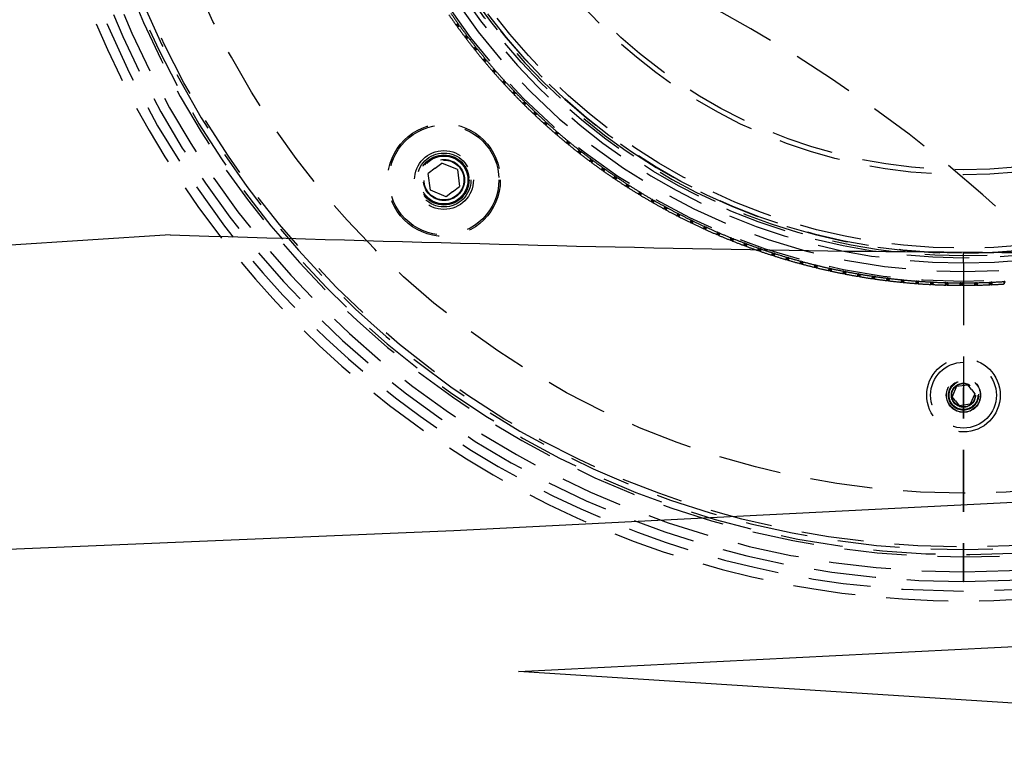
# Model space of a CAD drawing. Units: centimetres. Extents: x 1837 to 7319, y 444 to 1638.
# Drawn here: x 2251 to 2271, y 947 to 961 of the extents above; entities that cross this region are included whole.
import ezdxf

# ---------------------------------------------------------------- set-up
doc = ezdxf.new("R2010")
doc.units = ezdxf.units.CM
doc.header["$PDMODE"] = 1
doc.linetypes.add('HIDDEN', pattern=[9.525, 6.35, -3.175])
doc.layers.add('FRAU-DISEGNI', color=52, linetype='Continuous', lineweight=25)
for name, color, linetype in [('FRAU-LEGGERE', 8, 'Continuous'), ('FRAU-NASCOSTE', 8, 'HIDDEN'), ('FRAU-QUOTE', 34, 'Continuous'), ('FRAU-VENATURE', 34, 'Continuous')]:
    doc.layers.add(name, color=color, linetype=linetype)
doc.styles.add('POLTRONA-FRAU', font='times.ttf', dxfattribs={"oblique": 15})
doc.dimstyles.new('POLTRONA-FRAU', dxfattribs={"dimscale": 2, "dimtxt": 2.5, "dimasz": 1, "dimexe": 1.25, "dimexo": 0.625, "dimgap": 1, "dimtad": 0, "dimdec": 0, "dimrnd": 1, "dimdsep": 46, "dimtxsty": 'POLTRONA-FRAU', "dimblk1": 'DOT', "dimblk2": 'DOT', "dimsah": 1, "dimcen": 2.5, "dimse1": 1, "dimse2": 1, "dimaunit": 1, "dimadec": 0, "dimazin": 0, "dimtfac": 1, "dimtdec": 0, "dimtofl": 0, "dimtmove": 0, "dimatfit": 3, "dimldrblk": 'DOT', "dimfxl": 1, "dimtolj": 1, "dimarcsym": 0})

# ---------------------------------------------------------------- blocks, each defined once
blk = doc.blocks.new('_DOT')
at = {"color": 0, "linetype": 'ByBlock'}
blk.add_line((-0.5, 0), (-1, 0), dxfattribs=at)
at = {"color": 0, "linetype": 'ByBlock', "const_width": 0.5}
blk.add_lwpolyline([(-0.25, 0, 1), (0.25, 0, 1)], format="xyb", close=True, dxfattribs=at)
blk = doc.blocks.new('*D6')
at = {"layer": 'Defpoints', "color": 0, "transparency": 16777216}
for p in [(2270.164, 1028.685), (2350.164, 1028.685), (2270.164, 908.685)]:
    blk.add_point(p, dxfattribs=at)
at = {"layer": 'FRAU-QUOTE', "color": 0, "lineweight": -2, "transparency": 16777216}
for p, q in [((2350.164, 1026.685), (2350.164, 978.566)), ((2350.164, 910.685), (2350.164, 958.803))]:
    blk.add_line(p, q, dxfattribs=at)
at = {"layer": 'FRAU-QUOTE', "color": 0, "lineweight": -2, "transparency": 16777216, "xscale": 2, "yscale": 2, "zscale": 2}
for p, rotation in [((2350.164, 1028.685), 90), ((2350.164, 908.685), 270)]:
    blk.add_blockref('_DOT', p, dxfattribs=dict(at, rotation=rotation))
at = {"layer": 'FRAU-QUOTE', "color": 0, "transparency": 16777216, "insert": (2350.164, 968.685), "char_height": 5, "attachment_point": 5, "rotation": 90, "style": 'POLTRONA-FRAU'}
blk.add_mtext('ø120', dxfattribs=at)

msp = doc.modelspace()

# ---------------------------------------------------------------- linework, layer by layer
at = {"layer": 'FRAU-DISEGNI'}
msp.add_circle((2270.164, 968.685), 60, dxfattribs=at)
at = {"layer": 'FRAU-LEGGERE'}
msp.add_circle((2270.164, 968.685), 59.8, dxfattribs=at)
at = {"layer": 'FRAU-NASCOSTE', "ltscale": 0.2}
for p, q in [((2259.804, 961.241), (2259.844, 961.27)), ((2259.844, 961.27), (2259.804, 961.241)), ((2259.871, 961.233), (2259.83, 961.204)), ((2259.83, 961.204), (2259.871, 961.233)), ((2259.842, 961.24), (2259.833, 961.233)), ((2259.842, 961.24), (2259.833, 961.233)), ((2259.982, 960.999), (2260.022, 961.029)), ((2260.022, 961.029), (2259.982, 960.999)), ((2260.049, 960.992), (2260.01, 960.962)), ((2260.01, 960.962), (2260.049, 960.992)), ((2260.02, 960.999), (2260.011, 960.992)), ((2260.02, 960.999), (2260.011, 960.992)), ((2260.166, 960.761), (2260.205, 960.792)), ((2260.205, 960.792), (2260.166, 960.761)), ((2260.233, 960.756), (2260.194, 960.725)), ((2260.194, 960.725), (2260.233, 960.756)), ((2260.204, 960.762), (2260.195, 960.755)), ((2260.204, 960.762), (2260.195, 960.755)), ((2260.355, 960.527), (2260.394, 960.559)), ((2260.394, 960.559), (2260.355, 960.527)), ((2260.393, 960.529), (2260.385, 960.522)), ((2260.393, 960.529), (2260.385, 960.522)), ((2260.423, 960.525), (2260.385, 960.492)), ((2260.385, 960.492), (2260.423, 960.525)), ((2260.55, 960.299), (2260.588, 960.331)), ((2260.588, 960.331), (2260.55, 960.299)), ((2260.588, 960.302), (2260.58, 960.294)), ((2260.588, 960.302), (2260.58, 960.294)), ((2260.618, 960.297), (2260.58, 960.264)), ((2260.58, 960.264), (2260.618, 960.297)), ((2260.751, 960.074), (2260.787, 960.108)), ((2260.787, 960.108), (2260.751, 960.074)), ((2260.788, 960.078), (2260.78, 960.071)), ((2260.788, 960.078), (2260.78, 960.071)), ((2260.818, 960.075), (2260.781, 960.041)), ((2260.781, 960.041), (2260.818, 960.075)), ((2260.956, 959.855), (2260.992, 959.89)), ((2260.992, 959.89), (2260.956, 959.855)), ((2260.994, 959.86), (2260.986, 959.852)), ((2260.994, 959.86), (2260.986, 959.852)), ((2261.024, 959.857), (2260.988, 959.822)), ((2260.988, 959.822), (2261.024, 959.857)), ((2261.167, 959.641), (2261.202, 959.676)), ((2261.202, 959.676), (2261.167, 959.641)), ((2261.204, 959.646), (2261.197, 959.638)), ((2261.204, 959.646), (2261.197, 959.638)), ((2261.234, 959.644), (2261.199, 959.609)), ((2261.199, 959.609), (2261.234, 959.644)), ((2261.382, 959.431), (2261.417, 959.467)), ((2261.417, 959.467), (2261.382, 959.431)), ((2261.42, 959.438), (2261.412, 959.43)), ((2261.42, 959.438), (2261.412, 959.43)), ((2261.45, 959.436), (2261.415, 959.4)), ((2261.415, 959.4), (2261.45, 959.436)), ((2261.603, 959.227), (2261.636, 959.264)), ((2261.636, 959.264), (2261.603, 959.227)), ((2261.64, 959.234), (2261.633, 959.226)), ((2261.64, 959.234), (2261.633, 959.226)), ((2261.67, 959.233), (2261.637, 959.196)), ((2261.637, 959.196), (2261.67, 959.233)), ((2261.828, 959.028), (2261.861, 959.066)), ((2261.861, 959.066), (2261.828, 959.028)), ((2261.865, 959.036), (2261.858, 959.028)), ((2261.865, 959.036), (2261.858, 959.028)), ((2261.895, 959.036), (2261.862, 958.998)), ((2261.862, 958.998), (2261.895, 959.036)), ((2262.058, 958.834), (2262.089, 958.873)), ((2262.089, 958.873), (2262.058, 958.834)), ((2262.095, 958.843), (2262.088, 958.835)), ((2262.095, 958.843), (2262.088, 958.835)), ((2262.125, 958.844), (2262.093, 958.805)), ((2262.093, 958.805), (2262.125, 958.844)), ((2262.292, 958.646), (2262.323, 958.685)), ((2262.323, 958.685), (2262.292, 958.646)), ((2262.329, 958.656), (2262.322, 958.647)), ((2262.329, 958.656), (2262.322, 958.647)), ((2262.359, 958.657), (2262.328, 958.618)), ((2262.328, 958.618), (2262.359, 958.657)), ((2259.38, 958.32), (2259.512, 958.422)), ((2259.832, 958.289), (2259.512, 958.422)), ((2262.531, 958.463), (2262.561, 958.503)), ((2262.561, 958.503), (2262.531, 958.463)), ((2262.567, 958.474), (2262.561, 958.465)), ((2262.567, 958.474), (2262.561, 958.465)), ((2262.597, 958.476), (2262.567, 958.436)), ((2262.567, 958.436), (2262.597, 958.476)), ((2259.38, 958.32), (2259.237, 958.211)), ((2259.282, 957.867), (2259.237, 958.211)), ((2259.832, 958.289), (2259.877, 957.946)), ((2262.774, 958.286), (2262.803, 958.327)), ((2262.803, 958.327), (2262.774, 958.286)), ((2262.81, 958.298), (2262.804, 958.289)), ((2262.81, 958.298), (2262.804, 958.289)), ((2262.84, 958.301), (2262.811, 958.26)), ((2262.811, 958.26), (2262.84, 958.301)), ((2263.021, 958.115), (2263.049, 958.156)), ((2263.049, 958.156), (2263.021, 958.115)), ((2263.057, 958.128), (2263.05, 958.118)), ((2263.057, 958.128), (2263.05, 958.118)), ((2263.086, 958.131), (2263.059, 958.089)), ((2263.059, 958.089), (2263.086, 958.131)), ((2263.272, 957.95), (2263.299, 957.992)), ((2263.299, 957.992), (2263.272, 957.95)), ((2263.337, 957.967), (2263.31, 957.925)), ((2263.31, 957.925), (2263.337, 957.967)), ((2259.602, 957.735), (2259.282, 957.867)), ((2259.734, 957.836), (2259.602, 957.735)), ((2259.734, 957.836), (2259.877, 957.946)), ((2263.307, 957.963), (2263.301, 957.954)), ((2263.307, 957.963), (2263.301, 957.954)), ((2263.527, 957.79), (2263.553, 957.833)), ((2263.553, 957.833), (2263.527, 957.79)), ((2263.562, 957.804), (2263.556, 957.795)), ((2263.562, 957.804), (2263.556, 957.795)), ((2263.591, 957.809), (2263.565, 957.767)), ((2263.565, 957.767), (2263.591, 957.809)), ((2263.785, 957.637), (2263.81, 957.68)), ((2263.81, 957.68), (2263.785, 957.637)), ((2263.82, 957.652), (2263.815, 957.642)), ((2263.82, 957.652), (2263.815, 957.642)), ((2263.849, 957.658), (2263.825, 957.614)), ((2263.825, 957.614), (2263.849, 957.658)), ((2264.047, 957.49), (2264.071, 957.533)), ((2264.071, 957.533), (2264.047, 957.49)), ((2264.082, 957.506), (2264.076, 957.496)), ((2264.082, 957.506), (2264.076, 957.496)), ((2264.111, 957.512), (2264.087, 957.468)), ((2264.087, 957.468), (2264.111, 957.512)), ((2264.313, 957.349), (2264.336, 957.393)), ((2264.336, 957.393), (2264.313, 957.349)), ((2264.347, 957.365), (2264.342, 957.356)), ((2264.347, 957.365), (2264.342, 957.356)), ((2264.376, 957.372), (2264.353, 957.328)), ((2264.353, 957.328), (2264.376, 957.372)), ((2264.581, 957.214), (2264.603, 957.259)), ((2264.603, 957.259), (2264.581, 957.214)), ((2264.615, 957.231), (2264.61, 957.222)), ((2264.615, 957.231), (2264.61, 957.222)), ((2264.644, 957.239), (2264.622, 957.194)), ((2264.622, 957.194), (2264.644, 957.239)), ((2264.853, 957.086), (2264.874, 957.131)), ((2264.874, 957.131), (2264.853, 957.086)), ((2264.886, 957.104), (2264.882, 957.094)), ((2264.886, 957.104), (2264.882, 957.094)), ((2264.915, 957.112), (2264.895, 957.067)), ((2264.895, 957.067), (2264.915, 957.112)), ((2265.128, 956.964), (2265.148, 957.01)), ((2265.148, 957.01), (2265.128, 956.964)), ((2265.161, 956.983), (2265.156, 956.973)), ((2265.161, 956.983), (2265.156, 956.973)), ((2265.189, 956.992), (2265.17, 956.946)), ((2265.17, 956.946), (2265.189, 956.992)), ((2265.405, 956.848), (2265.424, 956.895)), ((2265.424, 956.895), (2265.405, 956.848)), ((2265.438, 956.868), (2265.434, 956.858)), ((2265.438, 956.868), (2265.434, 956.858)), ((2265.466, 956.878), (2265.448, 956.831)), ((2265.448, 956.831), (2265.466, 956.878)), ((2265.686, 956.739), (2265.703, 956.786)), ((2265.703, 956.786), (2265.686, 956.739)), ((2265.718, 956.76), (2265.714, 956.75)), ((2265.718, 956.76), (2265.714, 956.75)), ((2265.746, 956.77), (2265.728, 956.724)), ((2265.728, 956.724), (2265.746, 956.77)), ((2265.968, 956.637), (2265.985, 956.684)), ((2265.985, 956.684), (2265.968, 956.637)), ((2266, 956.659), (2265.996, 956.648)), ((2266, 956.659), (2265.996, 956.648)), ((2266.028, 956.67), (2266.011, 956.622)), ((2266.011, 956.622), (2266.028, 956.67)), ((2266.253, 956.542), (2266.269, 956.589)), ((2266.269, 956.589), (2266.253, 956.542)), ((2266.284, 956.564), (2266.281, 956.553)), ((2266.284, 956.564), (2266.281, 956.553)), ((2266.312, 956.576), (2266.297, 956.528)), ((2266.297, 956.528), (2266.312, 956.576)), ((2270.162, 956.383), (2270.162, 956.582)), ((2270.164, 956.383), (2270.164, 956.582)), ((2266.54, 956.453), (2266.555, 956.501)), ((2266.555, 956.501), (2266.54, 956.453)), ((2266.571, 956.476), (2266.568, 956.465)), ((2266.571, 956.476), (2266.568, 956.465)), ((2266.598, 956.488), (2266.584, 956.44)), ((2266.584, 956.44), (2266.598, 956.488)), ((2266.83, 956.371), (2266.843, 956.419)), ((2266.843, 956.419), (2266.83, 956.371)), ((2266.86, 956.395), (2266.857, 956.384)), ((2266.86, 956.395), (2266.857, 956.384)), ((2266.886, 956.408), (2266.874, 956.359)), ((2266.874, 956.359), (2266.886, 956.408)), ((2270.162, 956.383), (2270.16, 949.883)), ((2270.164, 956.383), (2270.164, 949.883)), ((2267.121, 956.296), (2267.133, 956.344)), ((2267.133, 956.344), (2267.121, 956.296)), ((2267.15, 956.32), (2267.147, 956.309)), ((2267.15, 956.32), (2267.147, 956.309)), ((2267.177, 956.334), (2267.165, 956.285)), ((2267.165, 956.285), (2267.177, 956.334)), ((2267.413, 956.228), (2267.424, 956.276)), ((2267.424, 956.276), (2267.413, 956.228)), ((2267.442, 956.253), (2267.44, 956.242)), ((2267.442, 956.253), (2267.44, 956.242)), ((2267.468, 956.267), (2267.458, 956.218)), ((2267.458, 956.218), (2267.468, 956.267)), ((2267.708, 956.166), (2267.717, 956.215)), ((2267.717, 956.215), (2267.708, 956.166)), ((2267.736, 956.192), (2267.734, 956.181)), ((2267.736, 956.192), (2267.734, 956.181)), ((2267.762, 956.207), (2267.752, 956.158)), ((2267.752, 956.158), (2267.762, 956.207)), ((2268.003, 956.112), (2268.012, 956.161)), ((2268.012, 956.161), (2268.003, 956.112)), ((2268.031, 956.138), (2268.029, 956.127)), ((2268.031, 956.138), (2268.029, 956.127)), ((2268.056, 956.154), (2268.048, 956.104)), ((2268.048, 956.104), (2268.056, 956.154)), ((2268.3, 956.065), (2268.307, 956.114)), ((2268.307, 956.114), (2268.3, 956.065)), ((2268.327, 956.091), (2268.325, 956.081)), ((2268.327, 956.091), (2268.325, 956.081)), ((2268.352, 956.107), (2268.345, 956.058)), ((2268.345, 956.058), (2268.352, 956.107)), ((2268.598, 956.024), (2268.604, 956.074)), ((2268.604, 956.074), (2268.598, 956.024)), ((2268.624, 956.052), (2268.623, 956.041)), ((2268.624, 956.052), (2268.623, 956.041)), ((2268.649, 956.068), (2268.643, 956.019)), ((2268.643, 956.019), (2268.649, 956.068)), ((2268.897, 955.991), (2268.902, 956.04)), ((2268.902, 956.04), (2268.897, 955.991)), ((2268.922, 956.019), (2268.921, 956.008)), ((2268.922, 956.019), (2268.921, 956.008)), ((2268.947, 956.036), (2268.942, 955.986)), ((2268.942, 955.986), (2268.947, 956.036)), ((2269.196, 955.964), (2269.2, 956.014)), ((2269.2, 956.014), (2269.196, 955.964)), ((2269.221, 955.993), (2269.22, 955.982)), ((2269.221, 955.993), (2269.22, 955.982)), ((2269.245, 956.011), (2269.241, 955.961)), ((2269.241, 955.961), (2269.245, 956.011)), ((2269.496, 955.945), (2269.499, 955.995)), ((2269.499, 955.995), (2269.496, 955.945)), ((2269.52, 955.974), (2269.52, 955.963)), ((2269.52, 955.974), (2269.52, 955.963)), ((2269.544, 955.993), (2269.541, 955.943)), ((2269.541, 955.943), (2269.544, 955.993)), ((2269.796, 955.933), (2269.798, 955.983)), ((2269.798, 955.983), (2269.796, 955.933)), ((2269.82, 955.963), (2269.82, 955.952)), ((2269.82, 955.963), (2269.82, 955.952)), ((2269.843, 955.982), (2269.842, 955.932)), ((2269.842, 955.932), (2269.843, 955.982)), ((2270.097, 955.928), (2270.097, 955.978)), ((2270.097, 955.978), (2270.097, 955.928)), ((2270.12, 955.958), (2270.12, 955.947)), ((2270.12, 955.958), (2270.12, 955.947)), ((2270.142, 955.978), (2270.142, 955.928)), ((2270.142, 955.928), (2270.142, 955.978)), ((2270.397, 955.93), (2270.396, 955.98)), ((2270.396, 955.98), (2270.397, 955.93)), ((2270.42, 955.961), (2270.42, 955.95)), ((2270.42, 955.961), (2270.42, 955.95)), ((2270.442, 955.981), (2270.443, 955.931)), ((2270.443, 955.931), (2270.442, 955.981)), ((2270.698, 955.939), (2270.696, 955.989)), ((2270.696, 955.989), (2270.698, 955.939)), ((2270.719, 955.97), (2270.72, 955.959)), ((2270.719, 955.97), (2270.72, 955.959)), ((2270.741, 955.991), (2270.743, 955.941)), ((2270.743, 955.941), (2270.741, 955.991)), ((2270.998, 955.955), (2270.995, 956.005)), ((2270.995, 956.005), (2270.998, 955.955)), ((2270.023, 953.868), (2269.935, 953.655)), ((2270.023, 953.868), (2270.252, 953.898)), ((2270.325, 953.803), (2270.252, 953.898)), ((2270.325, 953.803), (2270.393, 953.715)), ((2270.002, 953.567), (2269.935, 953.655)), ((2270.002, 953.567), (2270.075, 953.471)), ((2270.393, 953.715), (2270.304, 953.502)), ((2270.304, 953.502), (2270.075, 953.471))]:
    msp.add_line(p, q, dxfattribs=at)
for centre, radius in [((2270.164, 968.685), 59.835), ((2270.164, 968.685), 47.523), ((2270.164, 968.685), 18.1), ((2270.164, 968.685), 17), ((2270.164, 968.685), 12.2), ((2270.164, 968.685), 12.1), ((2270.164, 968.685), 12), ((2270.164, 968.685), 10.5), ((2270.164, 968.685), 10.4), ((2270.164, 968.685), 10.4), ((2259.557, 958.078), 1.15), ((2259.557, 958.078), 1.12), ((2259.557, 958.078), 0.6), ((2259.557, 958.078), 0.55), ((2259.557, 958.078), 0.512), ((2259.557, 958.078), 0.5), ((2259.557, 958.078), 0.488), ((2259.557, 958.078), 0.419), ((2259.557, 958.078), 0.407), ((2270.164, 953.685), 0.75), ((2270.164, 953.685), 0.672), ((2270.164, 953.685), 0.35), ((2270.164, 953.685), 0.346), ((2270.164, 953.685), 0.307), ((2270.164, 953.685), 0.3), ((2270.164, 953.685), 0.293), ((2270.164, 953.685), 0.246), ((2270.164, 953.685), 0.239)]:
    msp.add_circle(centre, radius, dxfattribs=at)
for centre, radius, start, end in [((2270.164, 968.685), 18.801, 270, 174.8058), ((2270.164, 968.685), 18.603, 270, 174.7501), ((2270.164, 968.685), 18.25, 186.4696, 173.5304), ((2270.164, 968.685), 12.301, 270, 269.99), ((2270.164, 968.685), 12.103, 270, 269.99), ((2270.164, 968.685), 19.199, 180, 300), ((2270.164, 968.685), 19, 180, 300), ((2270.164, 968.685), 12.675, 180, 300), ((2270.164, 968.685), 12.477, 180, 300), ((2270.164, 968.685), 18.15, 183.6958, 356.3042), ((2270.164, 968.685), 12.15, 185.4312, 354.5688), ((2270.164, 968.685), 18.3, 184.834, 355.166), ((2270.164, 968.685), 18.801, 185.1942, 269.99), ((2270.164, 968.685), 18.603, 185.2499, 269.99), ((2250.822, 935.185), 30, 30, 90), ((2270.164, 968.685), 12.757, 214.5543, 215.6997), ((2270.164, 968.685), 12.707, 214.5543, 215.6997), ((2259.822, 961.254), 0.023, 215.6997, 297.0029), ((2259.849, 961.217), 0.023, 134.601, 215.9042), ((2270.164, 968.685), 12.757, 215.9043, 217.0497), ((2259.826, 961.256), 0.023, 314.5996, 35.6997), ((2259.852, 961.219), 0.023, 35.9043, 117.0043), ((2270.164, 968.685), 12.707, 215.9043, 217.0497), ((2260, 961.012), 0.023, 217.0497, 298.3529), ((2260.028, 960.976), 0.023, 135.951, 217.2542), ((2260.004, 961.015), 0.023, 315.9496, 37.0497), ((2260.031, 960.979), 0.023, 37.2543, 118.3543), ((2270.164, 968.685), 12.707, 217.2543, 218.3997), ((2270.164, 968.685), 12.757, 217.2543, 218.3997), ((2260.187, 960.778), 0.023, 317.2996, 38.3997), ((2260.184, 960.775), 0.023, 218.3997, 299.7029), ((2260.212, 960.739), 0.023, 137.301, 218.6042), ((2270.164, 968.685), 12.757, 218.6043, 219.7497), ((2260.215, 960.742), 0.023, 38.6043, 119.7043), ((2270.164, 968.685), 12.707, 218.6043, 219.7497), ((2260.373, 960.542), 0.023, 219.7497, 301.0529), ((2260.402, 960.507), 0.023, 138.651, 219.9542), ((2270.164, 968.685), 12.757, 219.9543, 221.0997), ((2260.376, 960.545), 0.023, 318.6496, 39.7497), ((2260.405, 960.51), 0.023, 39.9543, 121.0543), ((2270.164, 968.685), 12.707, 219.9543, 221.0997), ((2260.568, 960.314), 0.023, 221.0997, 302.4029), ((2260.598, 960.28), 0.023, 140.001, 221.3042), ((2270.164, 968.685), 12.757, 221.3043, 222.4497), ((2260.571, 960.316), 0.023, 319.9996, 41.0997), ((2260.601, 960.282), 0.023, 41.3043, 122.4043), ((2270.164, 968.685), 12.707, 221.3043, 222.4497), ((2260.768, 960.09), 0.023, 222.4497, 303.7529), ((2260.798, 960.056), 0.023, 141.351, 222.6542), ((2270.164, 968.685), 12.757, 222.6543, 223.7997), ((2260.771, 960.093), 0.023, 321.3496, 42.4497), ((2260.801, 960.059), 0.023, 42.6543, 123.7543), ((2270.164, 968.685), 12.707, 222.6543, 223.7997), ((2260.973, 959.871), 0.023, 223.7997, 305.1029), ((2261.004, 959.838), 0.023, 142.701, 224.0042), ((2270.164, 968.685), 12.757, 224.0043, 225.1497), ((2260.976, 959.874), 0.023, 322.6996, 43.7997), ((2261.007, 959.841), 0.023, 44.0043, 125.1043), ((2270.164, 968.685), 12.707, 224.0043, 225.1497), ((2261.183, 959.657), 0.023, 225.1497, 306.4529), ((2261.215, 959.625), 0.023, 144.051, 225.3542), ((2270.164, 968.685), 12.757, 225.3543, 226.4997), ((2261.186, 959.66), 0.023, 324.0496, 45.1497), ((2261.218, 959.628), 0.023, 45.3543, 126.4543), ((2270.164, 968.685), 12.707, 225.3543, 226.4997), ((2261.398, 959.448), 0.023, 226.4997, 307.8029), ((2261.431, 959.417), 0.023, 145.401, 226.7042), ((2270.164, 968.685), 12.757, 226.7043, 227.8497), ((2261.401, 959.451), 0.023, 325.3996, 46.4997), ((2261.434, 959.419), 0.023, 46.7043, 127.8043), ((2270.164, 968.685), 12.707, 226.7043, 227.8497), ((2261.618, 959.244), 0.023, 227.8497, 309.1529), ((2261.652, 959.213), 0.023, 146.751, 228.0542), ((2261.621, 959.247), 0.023, 326.7496, 47.8497), ((2270.164, 968.685), 12.757, 228.0543, 229.1997), ((2261.655, 959.216), 0.023, 48.0543, 129.1543), ((2270.164, 968.685), 12.707, 228.0543, 229.1997), ((2261.843, 959.045), 0.023, 229.1997, 310.5029), ((2261.877, 959.016), 0.023, 148.101, 229.4042), ((2261.846, 959.048), 0.023, 328.0996, 49.1997), ((2270.164, 968.685), 12.757, 229.4043, 230.5497), ((2261.88, 959.019), 0.023, 49.4043, 130.5043), ((2270.164, 968.685), 12.707, 229.4043, 230.5497), ((2262.072, 958.852), 0.023, 230.5497, 311.8529), ((2262.107, 958.823), 0.023, 149.451, 230.7542), ((2262.075, 958.855), 0.023, 329.4496, 50.5497), ((2270.164, 968.685), 12.757, 230.7543, 231.8997), ((2262.11, 958.826), 0.023, 50.7543, 131.8543), ((2270.164, 968.685), 12.707, 230.7543, 231.8997), ((2262.306, 958.664), 0.023, 231.8997, 313.2029), ((2262.342, 958.636), 0.023, 150.801, 232.1042), ((2262.309, 958.667), 0.023, 330.7996, 51.8997), ((2270.164, 968.685), 12.757, 232.1043, 233.2497), ((2262.345, 958.639), 0.023, 52.1043, 133.2043), ((2270.164, 968.685), 12.707, 232.1043, 233.2497), ((2262.545, 958.482), 0.023, 233.2497, 314.5529), ((2262.581, 958.454), 0.023, 152.151, 233.4542), ((2262.547, 958.485), 0.023, 332.1496, 53.2497), ((2262.583, 958.458), 0.023, 53.4543, 134.5543), ((2270.164, 968.685), 12.757, 233.4543, 234.5997), ((2270.164, 968.685), 12.707, 233.4543, 234.5997), ((2262.787, 958.305), 0.023, 234.5997, 315.9029), ((2262.824, 958.279), 0.023, 153.501, 234.8042), ((2262.789, 958.308), 0.023, 333.4996, 54.5997), ((2262.826, 958.282), 0.023, 54.8043, 135.9043), ((2270.164, 968.685), 12.757, 234.8043, 235.9497), ((2270.164, 968.685), 12.707, 234.8043, 235.9497), ((2263.034, 958.134), 0.023, 235.9497, 317.2529), ((2263.071, 958.109), 0.023, 154.851, 236.1542), ((2263.036, 958.137), 0.023, 334.8496, 55.9497), ((2263.074, 958.112), 0.023, 56.1543, 137.2543), ((2270.164, 968.685), 12.757, 236.1543, 237.2997), ((2270.164, 968.685), 12.707, 236.1543, 237.2997), ((2263.286, 957.972), 0.023, 336.1996, 57.2997), ((2263.325, 957.948), 0.023, 57.5043, 138.6043), ((2270.164, 968.685), 12.707, 237.5043, 238.6497), ((2263.284, 957.969), 0.023, 237.2997, 318.6029), ((2263.322, 957.944), 0.023, 156.201, 237.5042), ((2270.164, 968.685), 12.757, 237.5043, 238.6497), ((2263.539, 957.81), 0.023, 238.6497, 319.9529), ((2263.541, 957.813), 0.023, 337.5496, 58.6497), ((2263.577, 957.786), 0.023, 157.551, 238.8542), ((2263.579, 957.79), 0.023, 58.8543, 139.9543), ((2270.164, 968.685), 12.757, 238.8543, 239.9997), ((2270.164, 968.685), 12.707, 238.8543, 239.9997), ((2263.797, 957.657), 0.023, 239.9997, 321.3029), ((2263.799, 957.66), 0.023, 338.8996, 59.9997), ((2263.836, 957.634), 0.023, 158.901, 240.2042), ((2263.838, 957.638), 0.023, 60.2043, 141.3043), ((2270.164, 968.685), 12.757, 240.2043, 241.3497), ((2270.164, 968.685), 12.707, 240.2043, 241.3497), ((2264.058, 957.51), 0.023, 241.3497, 322.6529), ((2264.06, 957.513), 0.023, 340.2496, 61.3497), ((2264.098, 957.488), 0.023, 160.251, 241.5542), ((2264.1, 957.492), 0.023, 61.5543, 142.6543), ((2270.164, 968.685), 12.757, 241.5543, 242.6997), ((2270.164, 968.685), 12.707, 241.5543, 242.6997), ((2264.325, 957.373), 0.023, 341.5996, 62.6997), ((2264.365, 957.352), 0.023, 62.9043, 144.0043), ((2270.164, 968.685), 12.707, 242.9043, 244.0497), ((2264.323, 957.369), 0.023, 242.6997, 324.0029), ((2264.364, 957.348), 0.023, 161.601, 242.9042), ((2270.164, 968.685), 12.757, 242.9043, 244.0497), ((2264.591, 957.235), 0.023, 244.0497, 325.3529), ((2264.593, 957.238), 0.023, 342.9496, 64.0497), ((2264.632, 957.215), 0.023, 162.951, 244.2542), ((2264.634, 957.218), 0.023, 64.2543, 145.3543), ((2270.164, 968.685), 12.757, 244.2543, 245.3997), ((2270.164, 968.685), 12.707, 244.2543, 245.3997), ((2264.863, 957.106), 0.023, 245.3997, 326.7029), ((2264.864, 957.11), 0.023, 344.2996, 65.3997), ((2264.904, 957.088), 0.023, 164.301, 245.6042), ((2264.906, 957.091), 0.023, 65.6043, 146.7043), ((2270.164, 968.685), 12.757, 245.6043, 246.7497), ((2270.164, 968.685), 12.707, 245.6043, 246.7497), ((2265.137, 956.985), 0.023, 246.7497, 328.0529), ((2265.138, 956.988), 0.023, 345.6496, 66.7497), ((2265.179, 956.967), 0.023, 165.651, 246.9542), ((2265.18, 956.971), 0.023, 66.9543, 148.0543), ((2270.164, 968.685), 12.707, 246.9543, 248.0997), ((2270.164, 968.685), 12.757, 246.9543, 248.0997), ((2265.414, 956.87), 0.023, 248.0997, 329.4029), ((2265.415, 956.873), 0.023, 346.9996, 68.0997), ((2265.456, 956.853), 0.023, 167.001, 248.3042), ((2265.458, 956.856), 0.023, 68.3043, 149.4043), ((2270.164, 968.685), 12.757, 248.3043, 249.4497), ((2270.164, 968.685), 12.707, 248.3043, 249.4497), ((2265.695, 956.765), 0.023, 348.3496, 69.4497), ((2265.738, 956.749), 0.023, 69.6543, 150.7543), ((2270.164, 968.685), 12.707, 249.6543, 250.7997), ((2265.694, 956.761), 0.023, 249.4497, 330.7529), ((2265.736, 956.745), 0.023, 168.351, 249.6542), ((2270.164, 968.685), 12.757, 249.6543, 250.7997), ((2265.976, 956.659), 0.023, 250.7997, 332.1029), ((2265.977, 956.663), 0.023, 349.6996, 70.7997), ((2266.019, 956.644), 0.023, 169.701, 251.0042), ((2266.02, 956.648), 0.023, 71.0043, 152.1043), ((2270.164, 968.685), 12.757, 251.0043, 252.1497), ((2270.164, 968.685), 12.707, 251.0043, 252.1497), ((2266.262, 956.567), 0.023, 351.0496, 72.1497), ((2266.305, 956.554), 0.023, 72.3543, 153.4543), ((2270.164, 968.685), 12.707, 252.3543, 253.4997), ((2266.26, 956.564), 0.023, 252.1497, 333.4529), ((2266.304, 956.55), 0.023, 171.051, 252.3542), ((2270.164, 968.685), 12.757, 252.3543, 253.4997), ((2266.547, 956.475), 0.023, 253.4997, 334.8029), ((2266.548, 956.479), 0.023, 352.3996, 73.4997), ((2266.591, 956.462), 0.023, 172.401, 253.7042), ((2266.592, 956.466), 0.023, 73.7043, 154.8043), ((2270.164, 968.685), 12.757, 253.7043, 254.8497), ((2270.164, 968.685), 12.707, 253.7043, 254.8497), ((2266.836, 956.393), 0.023, 254.8497, 336.1529), ((2266.837, 956.397), 0.023, 353.7496, 74.8497), ((2266.88, 956.381), 0.023, 173.751, 255.0542), ((2266.881, 956.385), 0.023, 75.0543, 156.1543), ((2270.164, 968.685), 12.757, 255.0543, 256.1997), ((2270.164, 968.685), 12.707, 255.0543, 256.1997), ((2267.126, 956.318), 0.023, 256.1997, 337.5029), ((2267.127, 956.322), 0.023, 355.0996, 76.1997), ((2267.17, 956.307), 0.023, 175.101, 256.4042), ((2267.171, 956.311), 0.023, 76.4043, 157.5043), ((2270.164, 968.685), 12.757, 256.4043, 257.5497), ((2270.164, 968.685), 12.707, 256.4043, 257.5497), ((2267.418, 956.25), 0.023, 257.5497, 338.8529), ((2267.419, 956.254), 0.023, 356.4496, 77.5497), ((2267.463, 956.24), 0.023, 176.451, 257.7542), ((2267.464, 956.244), 0.023, 77.7543, 158.8543), ((2270.164, 968.685), 12.757, 257.7543, 258.8997), ((2270.164, 968.685), 12.707, 257.7543, 258.8997), ((2267.712, 956.189), 0.023, 258.8997, 340.2029), ((2267.713, 956.193), 0.023, 357.7996, 78.8997), ((2267.757, 956.18), 0.023, 177.801, 259.1042), ((2267.757, 956.184), 0.023, 79.1043, 160.2043), ((2270.164, 968.685), 12.757, 259.1043, 260.2497), ((2270.164, 968.685), 12.707, 259.1043, 260.2497), ((2268.008, 956.139), 0.023, 359.1496, 80.2497), ((2268.007, 956.135), 0.023, 260.2497, 341.5529), ((2268.052, 956.127), 0.023, 179.151, 260.4542), ((2268.053, 956.131), 0.023, 80.4543, 161.5543), ((2270.164, 968.685), 12.757, 260.4543, 261.5997), ((2270.164, 968.685), 12.707, 260.4543, 261.5997), ((2268.303, 956.087), 0.023, 261.5997, 342.9029), ((2268.304, 956.091), 0.023, 0.4996, 81.5997), ((2268.348, 956.081), 0.023, 180.501, 261.8042), ((2268.349, 956.085), 0.023, 81.8043, 162.9043), ((2270.164, 968.685), 12.757, 261.8043, 262.9497), ((2270.164, 968.685), 12.707, 261.8043, 262.9497), ((2268.601, 956.047), 0.023, 262.9497, 344.2529), ((2268.601, 956.051), 0.023, 1.8496, 82.9497), ((2268.646, 956.041), 0.023, 181.851, 263.1542), ((2268.646, 956.045), 0.023, 83.1543, 164.2543), ((2270.164, 968.685), 12.757, 263.1543, 264.2997), ((2270.164, 968.685), 12.707, 263.1543, 264.2997), ((2268.899, 956.014), 0.023, 264.2997, 345.6029), ((2268.899, 956.018), 0.023, 3.1996, 84.2997), ((2268.944, 956.009), 0.023, 183.201, 264.5042), ((2268.945, 956.013), 0.023, 84.5043, 165.6043), ((2270.164, 968.685), 12.757, 264.5043, 265.6497), ((2270.164, 968.685), 12.707, 264.5043, 265.6497), ((2269.198, 955.987), 0.023, 265.6497, 346.9529), ((2269.198, 955.991), 0.023, 4.5496, 85.6497), ((2269.243, 955.984), 0.023, 184.551, 265.8542), ((2269.243, 955.988), 0.023, 85.8543, 166.9543), ((2270.164, 968.685), 12.757, 265.8543, 266.9997), ((2270.164, 968.685), 12.707, 265.8543, 266.9997), ((2269.497, 955.968), 0.023, 266.9997, 348.3029), ((2269.497, 955.972), 0.023, 5.8996, 86.9997), ((2269.543, 955.97), 0.023, 87.2043, 168.3043), ((2269.543, 955.966), 0.023, 185.901, 267.2042), ((2270.164, 968.685), 12.707, 267.2043, 268.3497), ((2269.797, 955.96), 0.023, 7.2496, 88.3497), ((2269.843, 955.959), 0.023, 88.5543, 169.6543), ((2270.164, 968.685), 12.707, 268.5543, 269.6997), ((2270.097, 955.955), 0.023, 8.5996, 89.6997), ((2270.142, 955.955), 0.023, 89.9043, 171.0043), ((2270.164, 968.685), 12.707, 269.9043, 271.0497), ((2270.397, 955.957), 0.023, 9.9496, 91.0497), ((2270.442, 955.958), 0.023, 91.2543, 172.3543), ((2270.164, 968.685), 12.707, 271.2543, 272.3997), ((2270.697, 955.966), 0.023, 11.2996, 92.3997), ((2270.697, 955.962), 0.023, 272.3997, 353.7029), ((2270.742, 955.968), 0.023, 92.6043, 173.7043), ((2270.742, 955.964), 0.023, 191.301, 272.6042), ((2270.164, 968.685), 12.707, 272.6043, 273.7497), ((2270.996, 955.982), 0.023, 12.6496, 93.7497), ((2270.164, 968.685), 12.757, 267.2043, 268.3497), ((2269.797, 955.956), 0.023, 268.3497, 349.6529), ((2269.842, 955.955), 0.023, 187.251, 268.5542), ((2270.164, 968.685), 12.757, 268.5543, 269.6997), ((2270.097, 955.951), 0.023, 269.6997, 351.0029), ((2270.142, 955.951), 0.023, 188.601, 269.9042), ((2270.164, 968.685), 12.757, 269.9043, 271.0497), ((2270.397, 955.953), 0.023, 271.0497, 352.3529), ((2270.442, 955.954), 0.023, 189.951, 271.2542), ((2270.164, 968.685), 12.757, 271.2543, 272.3997), ((2270.164, 968.685), 12.757, 272.6043, 273.7497)]:
    msp.add_arc(centre, radius, start, end, dxfattribs=at)
at = {"layer": 'FRAU-VENATURE'}
for points in [[(2253.968, 956.957), (2211.93, 954.237)], [(2213.492, 948.982), (2259.758, 950.925), (2328.437, 954.401)], [(2326.229, 947.321), (2302.41, 948.537), (2276.497, 947.062), (2261.08, 948.045), (2274.037, 948.701), (2296.834, 950.341), (2327.206, 950.086)]]:
    msp.add_lwpolyline(points, dxfattribs=at)
msp.add_open_spline([(2253.968, 956.957), (2262.394, 956.71), (2278.603, 956.235), (2298.402, 957.771), (2309.818, 958.287), (2329.391, 959.096)], degree=3, knots=[0, 0, 0, 0, 231.605445, 445.586704, 545.692056, 545.692056, 545.692056, 545.692056], dxfattribs=at)

# ---------------------------------------------------------------- dimensions: what is measured, and where the dimension line sits
at = {"layer": 'FRAU-QUOTE'}
dim = msp.add_linear_dim(base=(2350.164, 1028.685), p1=(2270.164, 908.685), p2=(2270.164, 1028.685), angle=90, text='ø120', dimstyle='POLTRONA-FRAU', override={"dimtdec": 1, "dimtolj": 0}, dxfattribs=at)
dim.commit()
dim.dimension.update_dxf_attribs({"geometry": '*D6', "text_midpoint": (2350.164, 968.685)})

doc.saveas('drawing.dxf')
